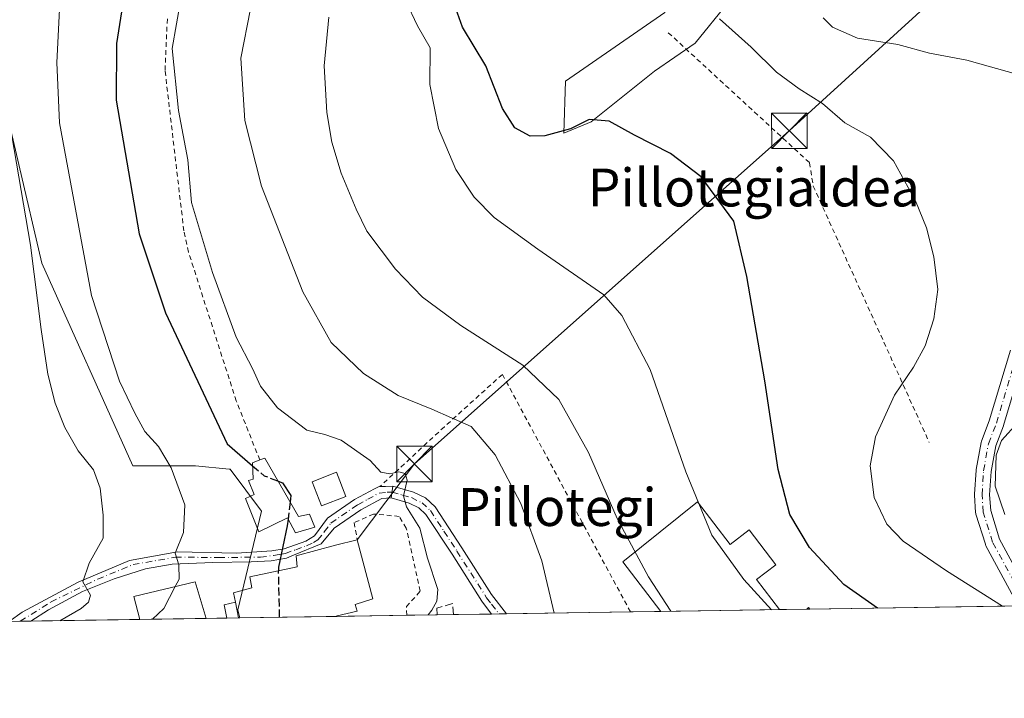
# Model space of a CAD drawing. Units: metres. Extents: x 603126 to 606545, y 4789365 to 4791733.
# Drawn here: x 604216 to 604424, y 4789365 to 4789509 of the extents above; entities that cross this region are included whole.
import ezdxf
from ezdxf.enums import TextEntityAlignment as Align

# ---------------------------------------------------------------- set-up
doc = ezdxf.new("R2010")
doc.units = ezdxf.units.M
doc.header["$MEASUREMENT"] = 0
for name, pattern in [('DGN Style 2', [1.6480167562047852, 0.988810053722871, -0.6592067024819142]), ('DGN Style 3', [2.307223458686699, 1.648016756204785, -0.6592067024819142]), ('DGN Style 4', [2.6384748266838614, 1.318413404963828, -0.6592067024819142, 0.001648016756204785, -0.6592067024819142])]:
    doc.linetypes.add(name, pattern=pattern)
for name, color, linetype, lineweight in [('Alambrada', 7, 'DGN Style 2', 0), ('Arbolado forestal CxS', 92, 'Continuous', 0), ('Camino Cxs', 7, 'Continuous', 0), ('Camino eje', 30, 'DGN Style 4', 13), ('Comarca CxS', 21, 'Continuous', 0), ('Comunidad Autónoma CxS', 142, 'Continuous', 0), ('Corriente artificial Cxs', 4, 'Continuous', 13), ('Curva de nivel maestra', 30, 'Continuous', 30), ('Curva de nivel maestra oculto', 30, 'DGN Style 3', 30), ('Curva de nivel normal', 30, 'Continuous', 0), ('Depósito de agua', 142, 'Continuous', 0), ('Depósito de agua Cxs', 142, 'Continuous', 0), ('Edificación Cxs', 1, 'Continuous', 13), ('Edificación ligera Cxs', 1, 'Continuous', 0), ('Municipio CxS', 4, 'Continuous', 0), ('Muro lineal', 1, 'DGN Style 3', 13), ('Pista pavimentada Cxs', 135, 'Continuous', 0), ('Pista pavimentada eje', 135, 'DGN Style 4', 0), ('Prado CxS', 92, 'Continuous', 0), ('Provincia CxS', 1, 'Continuous', 0), ('Tendido', 6, 'Continuous', 0), ('Texto cartográfico', 7, 'Continuous', 0), ('Torre de tendido puntual', 7, 'Continuous', 0)]:
    doc.layers.add(name, color=color, linetype=linetype, lineweight=lineweight)
doc.styles.add('Style-Arial', font='txt')

# ---------------------------------------------------------------- blocks, each defined once
blk = doc.blocks.new('*U24')
at = {"layer": 'Prado CxS', "color": 92, "linetype": 'Continuous', "lineweight": 0}
for points in [[(604435.3947000002, 4789546.2293, 123.6217000000033), (604418.1851000005, 4789548.380100001, 126.5926000000036), (604413.3447000004, 4789550.531300001, 127.4422999999952), (604406.8775000004, 4789553.3939, 128.4918000000034), (604399.5132999998, 4789554.4987, 129.8202000000019), (604390.6771, 4789559.6527, 132.9633999999933), (604385.8513000002, 4789560.7249, 134.1223999999929), (604380.7361000003, 4789561.861500001, 135.6907000000065), (604374.6224999996, 4789554.833100001, 135.914300000004), (604374.6228999998, 4789545.152899999, 132.6438999999955), (604352.0356999999, 4789524.716700001, 139.7345999999961), (604352.0358999996, 4789510.1963, 145.7682000000059), (604331.0620999997, 4789495.675899999, 146.4713000000047), (604330.6841000002, 4789484.7009, 149.4937999999966), (604336.4407000003, 4789487.0715, 149.6138000000064), (604349.8855, 4789497.827099999, 147.861699999994), (604358.4899000004, 4789503.743100001, 147.0663999999961), (604365.4813000001, 4789512.3475, 143.8840999999957), (604375.1618999997, 4789513.4235, 142.2404999999999), (604385.9178999999, 4789515.036900001, 139.286300000007), (604391.2956999998, 4789524.179500001, 136.840400000001), (604404.2023, 4789537.0865, 132.1570999999967), (604424.1015, 4789528.482100001, 130.4470000000001)], [(604484.1238000002, 4789385.6283, 124.409799999994), (604262.1266999999, 4789382.1997, 176.4291999999987), (604261.7355000004, 4789383.8937, 176.4928999999975), (604266.7577000001, 4789404.7827, 175.9176000000007), (604260.1312999995, 4789413.617900001, 176.2379999999976), (604259.9008999999, 4789413.640900001, 176.3025000000052), (604252.7682999996, 4789414.354699999, 178.4184999999998), (604239.5160999997, 4789414.3543, 182.3099999999977), (604220.2263000002, 4789457.219699999, 185.0648999999976), (604210.4567, 4789498.895500001, 187.0467999999964)]]:
    blk.add_polyline3d(points, dxfattribs=at)
blk = doc.blocks.new('*U29')
at = {"layer": 'Camino Cxs', "color": 7, "linetype": 'Continuous', "lineweight": 0}
blk.add_polyline3d([(604279.3300999999, 4789397.880100001, 177.2789000000048), (604273.4933000002, 4789395.431100001, 180.0978999999934), (604272.0500999996, 4789394.850099999, 179.8328000000038), (604268.79, 4789394.230000001, 178.8606), (604264.5461999997, 4789394.0261, 178.0605999999971), (604256.4017000003, 4789393.892300001, 181.8408999999956), (604247.7971999999, 4789393.583500001, 187.2706999999937), (604242.2138, 4789392.5834, 189.2799999999988), (604235.5939999997, 4789390.4439, 186.3043999999936), (604228.8952000003, 4789387.771700001, 188.4005999999936), (604221.6967000002, 4789383.926300001, 191.6708000000071), (604217.9600000001, 4789381.5176, 194.6008000000002), (604213.3378999997, 4789381.4462, 200.0758999999962), (604216.1297000004, 4789383.4373, 198.0448000000033), (604227.9743999997, 4789389.7545, 191.8974000000017), (604238.7926000003, 4789394.3344, 189.604600000006), (604248.9791000001, 4789396.150599999, 186.0886000000028), (604261.4556, 4789395.913699999, 178.4758000000002), (604268.9500000002, 4789396.390000001, 180.9413000000059), (604271.5401, 4789396.8201, 181.5752000000066), (604276.1300999997, 4789398.440099999, 178.7531000000017), (604277.9101, 4789399.540100001, 177.1000000000058), (604280.7001, 4789403.2601, 174.6965999999957), (604286.4301000005, 4789407.200099999, 172.7119999999995), (604290.6401000004, 4789409.4801, 171.120299999995), (604291.4801000003, 4789409.940099999, 170.8622000000032), (604294.4901000002, 4789410.0701, 170.4480999999942), (604294.1902000001, 4789407.550100001, 170.7614999999932), (604292.1700999998, 4789407.470100001, 171.057799999995), (604287.7401000002, 4789405.0601, 172.5485999999946), (604282.1201, 4789401.200099999, 174.6385000000009)], close=True, dxfattribs=at)
blk = doc.blocks.new('*U40')
at = {"layer": 'Pista pavimentada Cxs', "color": 135, "linetype": 'Continuous', "lineweight": 0}
for points in [[(604428.2318000002, 4789437.9356, 141.8703999999998), (604423.7171999998, 4789422.8992, 140.5929000000033), (604423.6826, 4789422.796900001, 140.5841999999975), (604422.0554999998, 4789418.5933, 140.4870999999985), (604421.0674000002, 4789413.120300001, 140.4257999999973), (604420.7620999999, 4789408.234999999, 140.5926999999938), (604420.9809999998, 4789404.876900001, 140.8619999999937), (604422.8620999996, 4789398.8575, 141.4713999999949), (604428.7103000004, 4789388.066000001, 143.3727999999974)], [(604425.8963000001, 4789386.542400001, 144.2170999999944), (604419.9746000003, 4789397.469599999, 142.1564999999973), (604419.8777999999, 4789397.684699999, 142.1303999999946), (604419.8541000001, 4789397.754600001, 142.1214999999938), (604417.8696999997, 4789404.104699999, 141.4229999999952), (604417.8212000001, 4789404.304, 141.4092999999993), (604417.8003000002, 4789404.477800001, 141.394100000005), (604417.5621999997, 4789408.129000001, 141.091499999995), (604417.5587999999, 4789408.233100001, 141.0889000000025), (604417.5619000001, 4789408.332900001, 141.0853999999963), (604417.8794, 4789413.412900001, 140.9869000000035), (604417.9012000002, 4789413.5942, 140.9985000000015), (604418.9336000001, 4789419.3124, 141.3377000000037), (604419.0103000002, 4789419.590500001, 141.3551000000007), (604420.6700999998, 4789423.8783, 141.3736000000063), (604425.1518000001, 4789438.805000001, 142.3144999999931)]]:
    blk.add_polyline3d(points, dxfattribs=at)
blk.add_polyline3d([(604318.5401, 4789383.070800001, 167.2403000000049), (604315.4179999996, 4789383.022800001, 167.6276999999973), (604313.3201000001, 4789385.7301, 168.0801999999967), (604307.0301000001, 4789395.640100001, 169.3956999999937), (604301.5201000003, 4789404.0701, 170.1546999999991), (604299.9801000003, 4789405.5001, 170.3236999999936), (604297.9801000003, 4789406.450099999, 170.5130999999965), (604294.1902000001, 4789407.550100001, 170.7614999999932), (604294.4901000002, 4789410.0701, 170.4480999999942), (604298.8701, 4789408.790100001, 170.1152000000002), (604301.4001000002, 4789407.590100001, 169.880799999999), (604303.4401000004, 4789405.690099999, 169.6508999999933), (604309.1300999997, 4789397.0001, 169.0881999999983), (604315.3701, 4789387.170100001, 167.9268000000011)], close=True, dxfattribs=at)
blk = doc.blocks.new('5TTEND')
at = {"layer": 'Corriente artificial Cxs', "color": 7, "linetype": 'Continuous', "lineweight": 0}
for p, q in [((-0.375, 0.3754), (0.375, -0.3746)), ((0.3720000000000001, 0.3784000000000001), (-0.3720000000000001, -0.3776))]:
    blk.add_line(p, q, dxfattribs=at)
at = {"layer": 'Corriente artificial Cxs', "color": 7, "linetype": 'Continuous', "lineweight": 0, "flags": 128}
blk.add_lwpolyline([(-0.375, -0.3746), (0.375, -0.3746), (0.375, 0.3754), (-0.375, 0.3754), (-0.3720000000000001, -0.3776)], dxfattribs=at)

msp = doc.modelspace()

# ---------------------------------------------------------------- linework, layer by layer
at = {"layer": 'Alambrada', "color": 7, "linetype": 'DGN Style 2', "lineweight": 0, "extrusion": (0.1103061344295643, -0.6653950746158012, 0.7382966554063747), "elevation": -3120043.640290726, "flags": 128}
msp.add_lwpolyline([(1379418.756539803, 3415534.391559519), (1379418.756539803, 3415534.237514038)], dxfattribs=at)
at = {"layer": 'Alambrada', "color": 7, "linetype": 'DGN Style 2', "lineweight": 0}
for points in [[(604266.3601000002, 4789415.590100001, 174.8273999999947), (604261.3901000004, 4789428.0701, 174.946299999996), (604251.2901, 4789459.550100001, 172.1333000000013), (604250.3000999996, 4789464.050100001, 171.8813999999984), (604246.3201000001, 4789497.970100001, 171.0825000000041), (604246.8201000001, 4789508.9901, 171.0962)], [(604352.7901, 4789505.9301, 154.8552999999956), (604382.6601, 4789478.440099999, 148.0320999999967), (604383.4501, 4789473.5001, 148.2143000000069), (604407.9901000002, 4789419.300100001, 146.7603999999992)], [(604344.7742, 4789383.476100001, 157.1355999999942), (604317.6801000005, 4789433.690099999, 161.4204999999929), (604305.4200999998, 4789422.610099999, 166.0010000000038), (604291.7701000003, 4789409.950099999, 170.7955999999976)], [(604297.4890999999, 4789382.7459, 171.3093999999983), (604297.3701, 4789384.5801, 171.542300000001), (604300.3201000001, 4789387.860099999, 171.4049999999988), (604297.3501000004, 4789401.190099999, 171.5154000000039), (604295.8701, 4789403.6601, 171.444399999993), (604290.4301000005, 4789404.1601, 172.2382999999973), (604286.3201000001, 4789402.340100001, 173.2256999999954), (604286.9801000003, 4789398.720100001, 174.8322999999946)]]:
    msp.add_polyline3d(points, dxfattribs=at)
at = {"layer": 'Arbolado forestal CxS', "color": 92, "linetype": 'Continuous', "lineweight": 0, "extrusion": (0.2571193084317545, 0.003956520091435085, 0.9663715678662853), "elevation": 174486.7434918056, "flags": 128}
msp.add_lwpolyline([(4779518.05650531, -654990.9567785204), (4779518.056505309, -654988.515399498)], dxfattribs=at)
at = {"layer": 'Arbolado forestal CxS', "color": 92, "linetype": 'Continuous', "lineweight": 0, "extrusion": (0.2677925357367025, 0.004153198128472188, 0.9634676480033009), "elevation": 181877.0943969524, "flags": 128}
msp.add_lwpolyline([(4779435.929900713, -653580.6109343041), (4779435.929900713, -653578.2616367729)], dxfattribs=at)
at = {"layer": 'Arbolado forestal CxS', "color": 92, "linetype": 'Continuous', "lineweight": 0, "extrusion": (0.2720321805664369, 0.004200841171655829, 0.9622789853622078), "elevation": 184666.7216177438, "flags": 128}
msp.add_lwpolyline([(4779481.071793597, -652491.2804038286), (4779481.071793596, -652467.3070546379)], dxfattribs=at)
at = {"layer": 'Arbolado forestal CxS', "color": 92, "linetype": 'Continuous', "lineweight": 0, "extrusion": (0.2383411968730145, 0.003681215551669165, 0.971174506731515), "elevation": 161822.1726583394, "flags": 128}
msp.add_lwpolyline([(4779479.235825945, -658556.5489084375), (4779479.235825946, -658542.1804669066)], dxfattribs=at)
at = {"layer": 'Arbolado forestal CxS', "color": 92, "linetype": 'Continuous', "lineweight": 0, "extrusion": (0.205960123509745, 0.00318260672999752, 0.978555209754796), "elevation": 139869.0311882082, "flags": 128}
msp.add_lwpolyline([(4779474.226471714, -663606.5881403502), (4779474.226471714, -663602.0509104161)], dxfattribs=at)
at = {"layer": 'Arbolado forestal CxS', "color": 92, "linetype": 'Continuous', "lineweight": 0, "extrusion": (0.1201820774592801, 0.001855577986334123, 0.992750132252778), "elevation": 81683.70024838301, "flags": 128}
msp.add_lwpolyline([(4779482.915275411, -673190.2118098552), (4779482.915275411, -673187.7649811935)], dxfattribs=at)
at = {"layer": 'Arbolado forestal CxS', "color": 92, "linetype": 'Continuous', "lineweight": 0, "extrusion": (0.1210784466699475, 0.001819426003729072, 0.9926412742985301), "elevation": 82052.17709205, "flags": 128}
msp.add_lwpolyline([(4779762.433005469, -671158.0498196587), (4779762.433005469, -671157.768215859)], dxfattribs=at)
at = {"layer": 'Arbolado forestal CxS', "color": 92, "linetype": 'Continuous', "lineweight": 0}
for points in [[(604424.1015, 4789528.482100001, 130.4470000000001), (604404.2023, 4789537.0865, 132.1570999999967), (604391.2956999998, 4789524.179500001, 136.840400000001), (604385.9178999999, 4789515.036900001, 139.286300000007), (604375.1618999997, 4789513.4235, 142.2404999999999), (604365.4813000001, 4789512.3475, 143.8840999999957), (604358.4899000004, 4789503.743100001, 147.0663999999961), (604349.8855, 4789497.827099999, 147.861699999994), (604336.4407000003, 4789487.0715, 149.6138000000064), (604330.6841000002, 4789484.7009, 149.4937999999966), (604331.0620999997, 4789495.675899999, 146.4713000000047), (604352.0358999996, 4789510.1963, 145.7682000000059), (604352.0356999999, 4789524.716700001, 139.7345999999961), (604374.6228999998, 4789545.152899999, 132.6438999999955), (604374.6224999996, 4789554.833100001, 135.914300000004), (604380.7361000003, 4789561.861500001, 135.6907000000065), (604385.8513000002, 4789560.7249, 134.1223999999929), (604390.6771, 4789559.6527, 132.9633999999933), (604399.5132999998, 4789554.4987, 129.8202000000019), (604406.8775000004, 4789553.3939, 128.4918000000034), (604413.3447000004, 4789550.531300001, 127.4422999999952), (604418.1851000005, 4789548.380100001, 126.5926000000036), (604435.3947000002, 4789546.2293, 123.6217000000033)], [(604435.3947000002, 4789546.2293, 123.6217000000033), (604418.1851000005, 4789548.380100001, 126.5926000000036), (604413.3447000004, 4789550.531300001, 127.4422999999952), (604406.8775000004, 4789553.3939, 128.4918000000034), (604399.5132999998, 4789554.4987, 129.8202000000019), (604390.6771, 4789559.6527, 132.9633999999933), (604385.8513000002, 4789560.7249, 134.1223999999929), (604380.7361000003, 4789561.861500001, 135.6907000000065), (604374.6224999996, 4789554.833100001, 135.914300000004), (604374.6228999998, 4789545.152899999, 132.6438999999955), (604352.0356999999, 4789524.716700001, 139.7345999999961), (604352.0358999996, 4789510.1963, 145.7682000000059), (604331.0620999997, 4789495.675899999, 146.4713000000047), (604330.6841000002, 4789484.7009, 149.4937999999966), (604336.4407000003, 4789487.0715, 149.6138000000064), (604349.8855, 4789497.827099999, 147.861699999994), (604358.4899000004, 4789503.743100001, 147.0663999999961), (604365.4813000001, 4789512.3475, 143.8840999999957), (604375.1618999997, 4789513.4235, 142.2404999999999), (604385.9178999999, 4789515.036900001, 139.286300000007), (604391.2956999998, 4789524.179500001, 136.840400000001), (604404.2023, 4789537.0865, 132.1570999999967), (604424.1015, 4789528.482100001, 130.4470000000001)], [(604210.4567, 4789498.895500001, 187.0467999999964), (604220.2263000002, 4789457.219699999, 185.0648999999976), (604239.5160999997, 4789414.3543, 182.3099999999977), (604252.7682999996, 4789414.354699999, 178.4184999999998), (604259.9008999999, 4789413.640900001, 176.3025000000052), (604260.1312999995, 4789413.617900001, 176.2379999999976), (604266.7577000001, 4789404.7827, 175.9176000000007), (604261.7355000004, 4789383.8937, 176.4928999999975), (604262.1266999999, 4789382.1997, 176.4291999999987), (604016.5252, 4789378.4066, 207.5862000000052)], [(604210.4567, 4789498.895500001, 187.0467999999964), (604220.2263000002, 4789457.219699999, 185.0648999999976), (604239.5160999997, 4789414.3543, 182.3099999999977), (604252.7682999996, 4789414.354699999, 178.4184999999998), (604259.9008999999, 4789413.640900001, 176.3025000000052), (604260.1312999995, 4789413.617900001, 176.2379999999976), (604266.7577000001, 4789404.7827, 175.9176000000007), (604261.7355000004, 4789383.8937, 176.4928999999975), (604262.1266000001, 4789382.1998, 176.4291999999987)]]:
    msp.add_polyline3d(points, dxfattribs=at)
at = {"layer": 'Camino Cxs', "color": 7, "linetype": 'Continuous', "lineweight": 0, "extrusion": (0.1262673431841524, 0.005455738135990281, 0.9919812462776739), "elevation": 102601.5082527532, "flags": 128}
msp.add_lwpolyline([(4758859.689338794, -803955.0104319467), (4758859.689338795, -803957.7520514354)], dxfattribs=at)
at = {"layer": 'Camino Cxs', "color": 7, "linetype": 'Continuous', "lineweight": 0, "extrusion": (0.01448841214054673, 0.1217026620211231, 0.9924608546288454), "elevation": 591808.3857357699, "flags": 128}
msp.add_lwpolyline([(-33887.33826618281, -4790849.106606376), (-33887.33826618292, -4790846.549533918)], dxfattribs=at)
at = {"layer": 'Camino Cxs', "color": 7, "linetype": 'Continuous', "lineweight": 0, "extrusion": (0.763990416403241, 0.01180150485268182, 0.6451196541163622), "elevation": 518264.1808174729, "flags": 128}
msp.add_lwpolyline([(4779477.853144032, -437319.5551649561), (4779477.853144032, -437312.3894377885)], dxfattribs=at)
at = {"layer": 'Camino Cxs', "color": 7, "linetype": 'Continuous', "lineweight": 0}
for points in [[(604213.3378, 4789381.4463, 200.0758999999962), (604216.1297000004, 4789383.4373, 198.0448000000033), (604227.9743999997, 4789389.7545, 191.8974000000017), (604238.7926000003, 4789394.3344, 189.604600000006), (604248.9791000001, 4789396.150599999, 186.0886000000028), (604261.4556, 4789395.913699999, 178.4758000000002), (604268.9500000002, 4789396.390000001, 180.9413000000059), (604271.5401, 4789396.8201, 181.5752000000066), (604276.1300999997, 4789398.440099999, 178.7531000000017), (604277.9101, 4789399.540100001, 177.1000000000058), (604280.7001, 4789403.2601, 174.6965999999957), (604286.4301000005, 4789407.200099999, 172.7119999999995), (604290.6401000004, 4789409.4801, 171.120299999995), (604291.4801000003, 4789409.940099999, 170.8622000000032), (604291.773, 4789409.9527, 170.7945999999938)], [(604294.1901000004, 4789407.550100001, 170.7614999999932), (604292.1700999998, 4789407.470100001, 171.057799999995), (604287.7401000002, 4789405.0601, 172.5485999999946), (604282.1201, 4789401.200099999, 174.6385000000009), (604279.3300999999, 4789397.880100001, 177.2789000000048)], [(604279.3300999999, 4789397.880100001, 177.2789000000048), (604273.4933000002, 4789395.431100001, 180.0978999999934), (604272.0500999996, 4789394.850099999, 179.8328000000038), (604268.79, 4789394.230000001, 178.8606), (604264.5461999997, 4789394.0261, 178.0605999999971), (604256.4017000003, 4789393.892300001, 181.8408999999956), (604247.7971999999, 4789393.583500001, 187.2706999999937), (604242.2138, 4789392.5834, 189.2799999999988), (604235.5939999997, 4789390.4439, 186.3043999999936), (604228.8952000003, 4789387.771700001, 188.4005999999936), (604221.6967000002, 4789383.926300001, 191.6708000000071), (604217.9600000001, 4789381.517700001, 194.6006999999954)]]:
    msp.add_polyline3d(points, dxfattribs=at)
at = {"layer": 'Camino eje', "color": 30, "linetype": 'DGN Style 4', "lineweight": 13}
msp.add_polyline3d([(604215.6968, 4789381.482600001, 197.2709999999934), (604222.2100000001, 4789385.569300001, 193.017200000002), (604232.0806, 4789390.3862, 187.6015999999945), (604239.5822999999, 4789393.4658, 188.9545999999973), (604248.5053000003, 4789395.045100001, 186.5589999999938), (604257.6651999997, 4789394.966200001, 181.2084000000032), (604266.5093, 4789395.045100001, 179.1545999999944), (604269.2973999997, 4789395.3914, 180.026199999993), (604270.5000999998, 4789395.620100001, 180.3690000000061), (604271.7950999998, 4789395.835100001, 180.7002000000066), (604273.9650999998, 4789396.610099999, 180.494200000001), (604276.2600999996, 4789397.420100001, 178.7837), (604277.7301000003, 4789398.1601, 177.4477000000043), (604278.6201, 4789398.710100001, 177.1269999999931), (604280.0151000004, 4789400.370100001, 176.0544999999984), (604281.4101, 4789402.2301, 174.3708999999944), (604287.0850999998, 4789406.130100001, 172.5662000000011), (604289.1901000004, 4789407.270099999, 171.8179999999993), (604291.6151000002, 4789408.590100001, 171.0268000000069), (604293.3300999999, 4789408.770099999, 170.7099000000017), (604294.3400999998, 4789408.8101, 170.6021000000037)], dxfattribs=at)
at = {"layer": 'Comarca CxS', "color": 21, "linetype": 'Continuous', "lineweight": 0, "flags": 128}
msp.add_lwpolyline([(606543.9000008232, 4789417.439982072), (603161.410000796, 4789365.199982071), (603126.1300007958, 4791678.72998205), (606368.7879999989, 4791728.8367), (606457.1518422603, 4791730.20198636), (606487.0748537143, 4791730.66440153), (606507.5000008233, 4791730.97998205), (606507.9219999996, 4791704.159100001), (606508.5808313804, 4791662.283698381), (606509.4947999998, 4791604.1961), (606518.7726999995, 4791014.502300001), (606520.7638999994, 4790887.943700001)], close=True, dxfattribs=at)
at = {"layer": 'Comunidad Autónoma CxS', "color": 142, "linetype": 'Continuous', "lineweight": 0, "flags": 128}
msp.add_lwpolyline([(606543.9000008232, 4789417.439982072), (603161.410000796, 4789365.199982071), (603126.1300007958, 4791678.72998205), (606368.7879999989, 4791728.8367), (606457.1518422603, 4791730.20198636), (606487.0748537143, 4791730.66440153), (606507.5000008233, 4791730.97998205), (606507.9219999996, 4791704.159100001), (606508.5808313804, 4791662.283698381), (606509.4947999998, 4791604.1961), (606518.7726999995, 4791014.502300001), (606520.7638999994, 4790887.943700001)], close=True, dxfattribs=at)
at = {"layer": 'Curva de nivel maestra', "color": 30, "linetype": 'Continuous', "lineweight": 30, "flags": 128}
for points, elevation in [([(604210.29, 4789559.9901), (604219.1699999999, 4789556.600099999), (604225.3799999999, 4789553.040100001), (604230.1200000001, 4789548.140100001), (604235.04, 4789539.700099999), (604237.7999999998, 4789531.8301), (604238.7800000003, 4789525.7601), (604238.2100000001, 4789521.0701), (604237.7199999997, 4789514.4001), (604236.0599999996, 4789503.630100001), (604235.9600000001, 4789491.6601), (604240.8300000001, 4789463.4101), (604246.4199999999, 4789446.720100001), (604259.4600000001, 4789419.0101), (604264.8496000003, 4789414.370800001)], 175), ([(604397.0088999998, 4789384.283100001), (604389.9000000004, 4789389.280099999), (604382.6399999997, 4789397.100099999), (604378.5199999996, 4789404.090100001), (604376.0199999996, 4789413.590100001), (604373.2199999997, 4789432.300100001), (604369.4100000003, 4789454.4101), (604366.6799999997, 4789466.100099999), (604359.7699999996, 4789475.470100001), (604353.25, 4789480.390100001), (604345.5999999996, 4789484.290100001), (604340.2599999999, 4789487.2401), (604336.0599999996, 4789487.5701), (604332.1200000001, 4789485.590100001), (604326.6799999997, 4789484.100099999), (604323.5599999996, 4789484.0801), (604320.3099999996, 4789485.780099999), (604317.7000000002, 4789489.9001), (604314.2199999997, 4789498.940099999), (604309.25, 4789507.0701), (604306.7599999999, 4789514.090100001)], 150), ([(604270.2490999997, 4789411.1215), (604271.1799999997, 4789410.7601), (604272.9500000002, 4789408.0701), (604272.7867999999, 4789406.6983)], 175), ([(604272.3585999999, 4789403.0976), (604272.1900000004, 4789401.6801), (604270.3200000003, 4789392.920100001), (604270.3373999996, 4789392.165300001)], 175)]:
    msp.add_lwpolyline(points, dxfattribs=dict(at, elevation=elevation))
at = {"layer": 'Curva de nivel maestra oculto', "color": 30, "linetype": 'DGN Style 3', "lineweight": 30, "elevation": 175, "flags": 128}
for points in [[(604264.8496000003, 4789414.370800001), (604267.29, 4789412.270099999), (604270.2490999997, 4789411.1215)], [(604272.7867999999, 4789406.6983), (604272.3585999999, 4789403.0976)], [(604270.5635000002, 4789382.330200001), (604270.3373999996, 4789392.165300001)]]:
    msp.add_lwpolyline(points, dxfattribs=at)
at = {"layer": 'Curva de nivel normal', "color": 30, "linetype": 'Continuous', "lineweight": 0, "flags": 128}
for points, elevation in [([(604211.6600000003, 4789546.960000001), (604217.4600000001, 4789541.52), (604220.9199999999, 4789534.34), (604222.9100000003, 4789524.24), (604223.3899999997, 4789518.57), (604224.0499999998, 4789512.24), (604223.4600000001, 4789499.640000001), (604224, 4789486.850000001), (604230.7800000003, 4789450.359999999), (604236.6799999997, 4789432.220000001), (604239.9199999999, 4789425.460000001), (604242.0800000001, 4789421.619999999), (604244.9100000003, 4789418.460000001), (604247.6399999997, 4789413.960000001), (604250.5199999996, 4789406.130000001), (604250.2300000006, 4789400.24), (604248.4600000001, 4789395.880000001), (604249.2599999999, 4789393.42), (604249.2800000003, 4789390.42), (604248.4489000002, 4789388.8092)], 180), ([(604301.9623999996, 4789382.815099999), (604302.7599999999, 4789383.850000001), (604303.8399999999, 4789385.74), (604304, 4789388.180000001), (604301.8600000005, 4789394.810000001), (604300.25, 4789401.17), (604297.3899999997, 4789405.689999999), (604296.75, 4789407.980000001), (604297.5300000003, 4789411.300000001), (604297.1299999999, 4789412.75), (604295.7599999999, 4789413.109999999), (604293.8600000005, 4789412.65), (604291.9500000002, 4789413.029999999), (604289.7300000006, 4789415.470000001), (604283.5700000003, 4789419.76), (604280.1399999997, 4789420.960000001), (604276.3399999999, 4789421.869999999), (604270.1299999999, 4789426.630000001), (604266.5199999996, 4789431.210000001), (604264.7999999998, 4789434.960000001), (604261.3600000005, 4789441.57), (604256.3600000005, 4789455.24), (604251.9000000004, 4789470.050000001), (604251.1399999997, 4789479.08), (604249.2000000002, 4789489.51), (604247.8300000001, 4789502.609999999), (604249.6299999999, 4789513.119999999)], 170), ([(604374.6305999998, 4789383.9374), (604368.7699999996, 4789390.310000001), (604361.9699999997, 4789399.710000001), (604356.4900000002, 4789413.060000001), (604348.9600000001, 4789434.730000001), (604342.9699999997, 4789446.119999999), (604339.1799999997, 4789450.470000001), (604325.1600000003, 4789460.180000001), (604315.9500000002, 4789466.82), (604311.7199999997, 4789471.119999999), (604307.8600000005, 4789477.02), (604304.1600000003, 4789485.65), (604302.3099999996, 4789494.970000001), (604302.4199999999, 4789502.699999999), (604299.75, 4789507.4), (604297.2400000002, 4789512.600000001)], 155), ([(604328.6196999997, 4789383.2268), (604326.0499999998, 4789394.289999999), (604321.5599999996, 4789406.390000001), (604316.1600000003, 4789416.66), (604311.0800000001, 4789422.66), (604302.79, 4789426.32), (604295.6699999999, 4789429.24), (604288.2999999998, 4789433.850000001), (604281.4400000004, 4789440.430000001), (604275.4600000001, 4789451.140000001), (604266.7599999999, 4789473.5), (604263.1699999999, 4789487.369999999), (604262.3899999997, 4789500.539999999), (604264.3799999999, 4789511)], 165), ([(604353.3317, 4789383.6085), (604348.5700000003, 4789390.859999999), (604341.9600000001, 4789403.180000001), (604335.9000000004, 4789417.199999999), (604329.5999999996, 4789428.350000001), (604322.0199999996, 4789435.600000001), (604308.9000000004, 4789444.029999999), (604300.79, 4789450.01), (604295.0599999996, 4789455.939999999), (604289.04, 4789463.980000001), (604286.79, 4789468.619999999), (604283.5999999996, 4789476.220000001), (604281.5899999999, 4789482.800000001), (604280.5199999996, 4789489.08), (604279.9800000006, 4789498.949999999), (604281, 4789509.180000001)], 160), ([(604423.4611000001, 4789384.691500001), (604411.6200000001, 4789392.15), (604402.5, 4789398.42), (604399.0199999996, 4789402.029999999), (604396.3600000005, 4789407.65), (604395.4600000001, 4789414.33), (604396.5800000001, 4789420.449999999), (604400.5999999996, 4789429.279999999), (604404.6500000004, 4789435.210000001), (604407.0899999999, 4789439.74), (604408.9699999997, 4789445.41), (604409.79, 4789451.619999999), (604408.9900000002, 4789458.51), (604407.3899999997, 4789464.65), (604405.0599999996, 4789470.4), (604400.4199999999, 4789478.810000001), (604395.5800000001, 4789483.869999999), (604390.1299999999, 4789486.880000001), (604385.3799999999, 4789490.99), (604380.4600000001, 4789494.060000001), (604375.6799999997, 4789497.560000001), (604370.3300000001, 4789502.880000001), (604363.6299999999, 4789508.850000001)], 145), ([(604426.7000000002, 4789497.09), (604415.9699999997, 4789500.100000001), (604408.0499999998, 4789501.57), (604401.3099999996, 4789503.430000001), (604392.8200000003, 4789504.77), (604387.5499999998, 4789507.109999999), (604385.5199999996, 4789509.07)], 140), ([(604224.0520000001, 4789381.6118), (604228.5599999996, 4789384.220000001), (604230.1600000003, 4789385.52), (604230.5899999999, 4789387.029999999), (604228.9400000004, 4789389.810000001), (604230.2999999998, 4789393.74), (604233.2699999996, 4789399.07), (604233.2199999997, 4789403.890000001), (604232.5700000003, 4789409.619999999), (604231.1600000003, 4789413.529999999), (604227.9400000004, 4789417.529999999), (604225.1299999999, 4789422.480000001), (604223.0800000001, 4789427.600000001), (604221.5300000003, 4789433.74), (604220.0999999996, 4789443.16), (604217.8499999996, 4789461), (604213.9299999997, 4789484.100000001)], 185), ([(604423.9600000001, 4789404.08), (604421.9500000002, 4789410.02), (604422.1600000003, 4789416.59), (604423.2800000003, 4789419.730000001), (604426.7000000002, 4789423.480000001)], 140), ([(604243.6399999997, 4789381.9143), (604246.0499999998, 4789384.16), (604248.4489000002, 4789388.8092)], 180), ([(604239.7148000002, 4789381.853700001), (604239.9500000002, 4789381.890000001), (604240.0303999997, 4789381.8586)], 180)]:
    msp.add_lwpolyline(points, dxfattribs=dict(at, elevation=elevation))
at = {"layer": 'Depósito de agua', "color": 142, "linetype": 'Continuous', "lineweight": 0, "extrusion": (-0.03515781888584646, 0.06514347611401206, 0.9972563638758958), "elevation": 290906.195807838, "flags": 128}
msp.add_lwpolyline([(-2806524.613781434, -3916915.706104533), (-2806522.525260516, -3916928.794873228), (-2806542.406630593, -3916932.478748988)], dxfattribs=at)
at = {"layer": 'Depósito de agua', "color": 142, "linetype": 'Continuous', "lineweight": 0, "extrusion": (-0.004160809204461157, -6.42620329945909e-05, 0.9999913417310948), "elevation": -2665.163444510647, "flags": 128}
msp.add_lwpolyline([(604371.7614240409, 4789383.802420319), (604346.6521065858, 4789383.414620318)], dxfattribs=at)
at = {"layer": 'Depósito de agua', "color": 142, "linetype": 'Continuous', "lineweight": 0}
msp.add_polyline3d([(604358.9431999996, 4789406.746300001, 155.9619999999995), (604365.8652999997, 4789397.707599999, 159.0218000000023), (604369.9033000004, 4789400.800000001, 156.4716000000044), (604375.5411, 4789393.438300001, 157.7782000000007), (604371.4700999996, 4789390.320699999, 159.7546000000002), (604376.3384999996, 4789383.9638, 157.3080999999947)], dxfattribs=at)
at = {"layer": 'Depósito de agua Cxs', "color": 142, "linetype": 'Continuous', "lineweight": 0, "elevation": 159.7546000000002, "flags": 128}
msp.add_lwpolyline([(604358.9431999996, 4789406.746300001), (604365.8652999997, 4789397.707599999), (604369.9033000004, 4789400.800000001), (604375.5411, 4789393.438300001), (604371.4700999996, 4789390.320699999), (604376.3383999999, 4789383.9636), (604351.2293999996, 4789383.575800001), (604343.1920999996, 4789394.070800001)], close=True, dxfattribs=at)
at = {"layer": 'Edificación Cxs', "color": 1, "linetype": 'Continuous', "lineweight": 13, "flags": 128}
for points, elevation in [([(604267.4501, 4789416.0001), (604274.5301000001, 4789403.6601), (604276.8501000004, 4789404.1601), (604277.9901000002, 4789401.350099999), (604273.8901000004, 4789400.210100001), (604272.2301000003, 4789403.340100001), (604266.1401000004, 4789400.370100001), (604263.3501000004, 4789407.4301), (604265.1501000002, 4789408.2601), (604263.9901000002, 4789411.2301), (604264.9801000003, 4789411.550100001), (604264.8201000001, 4789415.0101), (604266.3601000002, 4789415.590100001)], 182.309699999998), ([(604282.2112999996, 4789382.5101), (604261.8470999999, 4789382.195499999), (604261.2100999998, 4789385.4901), (604260.8101000005, 4789387.5101), (604264.7100999998, 4789388.550100001), (604264.2301000003, 4789390.850099999), (604274.2600999996, 4789393.0101), (604274.0500999996, 4789395.340100001), (604282.3701, 4789397.5601), (604286.9801000003, 4789398.720100001), (604290.2801000001, 4789386.220100001), (604286.5301000001, 4789385.0101), (604286.9901000002, 4789383.590100001), (604282.7100999998, 4789382.630100001)], 181.0319000000019), ([(604254.9789000005, 4789382.0897), (604241.0263, 4789381.8739), (604239.7301000003, 4789386.710100001), (604252.7301000003, 4789389.840100001), (604255.0500999996, 4789382.100099999)], 183.889599999995)]:
    msp.add_lwpolyline(points, close=True, dxfattribs=dict(at, elevation=elevation))
at = {"layer": 'Edificación Cxs', "color": 1, "linetype": 'Continuous', "lineweight": 13, "extrusion": (0.3876457280865001, 0.1458116959112627, 0.9102031305328327), "elevation": 932753.211182249, "flags": 128}
msp.add_lwpolyline([(4270036.557741554, -2049487.448555348), (4270036.557741554, -2049488.728006016)], dxfattribs=at)
at = {"layer": 'Edificación Cxs', "color": 1, "linetype": 'Continuous', "lineweight": 13, "extrusion": (-0.0544538266086589, 0.2816382686963477, 0.9579742514146181), "elevation": 1316142.363716406, "flags": 128}
msp.add_lwpolyline([(-1502447.738202903, -4394742.892095242), (-1502447.738202903, -4394739.389270496)], dxfattribs=at)
at = {"layer": 'Edificación Cxs', "color": 1, "linetype": 'Continuous', "lineweight": 13, "extrusion": (-0.1301325247539714, -0.002010849048584538, 0.9914945700745218), "elevation": -88081.62477835108, "flags": 128}
msp.add_lwpolyline([(-4779474.376601283, 672436.7801901142), (-4779474.376601283, 672422.7062192806)], dxfattribs=at)
at = {"layer": 'Edificación Cxs', "color": 1, "linetype": 'Continuous', "lineweight": 13, "extrusion": (0.1081300363948897, 0.001669935304562284, 0.994135356249499), "elevation": 73516.78414667281, "flags": 128}
msp.add_lwpolyline([(4779480.172186726, -674170.9101448252), (4779480.172186726, -674150.4233687946)], dxfattribs=at)
at = {"layer": 'Edificación Cxs', "color": 1, "linetype": 'Continuous', "lineweight": 13, "extrusion": (0.3310430333662927, 0.07970783589545806, 0.9402431445942622), "elevation": 581962.862279941, "flags": 128}
msp.add_lwpolyline([(4514856.353666285, -1606466.59966039), (4514856.353666285, -1606466.053998323)], dxfattribs=at)
at = {"layer": 'Edificación Cxs', "color": 1, "linetype": 'Continuous', "lineweight": 13}
for points in [[(604267.4501, 4789416.0001, 174.2975000000006), (604274.5301000001, 4789403.6601, 179.3261000000057), (604276.8501000004, 4789404.1601, 176.9174000000057), (604277.9901000002, 4789401.350099999, 176.6438999999955), (604273.8901000004, 4789400.210100001, 180.7834000000003), (604272.2301000003, 4789403.340100001, 181.4870999999985), (604266.1401000004, 4789400.370100001, 181.0241999999998), (604263.3501000004, 4789407.4301, 182.309699999998), (604265.1501000002, 4789408.2601, 180.2033999999985), (604263.9901000002, 4789411.2301, 178.0540999999939), (604264.9801000003, 4789411.550100001, 177.3007000000071), (604264.8201000001, 4789415.0101, 175.5770000000048), (604266.3601000002, 4789415.590100001, 174.8273999999947)], [(604284.5500999996, 4789407.890100001, 173.4906999999948), (604279.4101, 4789405.9001, 175.2755000000034), (604277.4301000005, 4789410.9901, 174.3730999999971), (604282.5701000001, 4789412.9901, 173.2290999999968), (604284.5500999996, 4789407.890100001, 173.4906999999948)], [(604261.2100999998, 4789385.4901, 180.0271000000066), (604260.8101000005, 4789387.5101, 179.130799999999), (604264.7100999998, 4789388.550100001, 179.7581000000064), (604264.2301000003, 4789390.850099999, 178.3758999999991), (604274.2600999996, 4789393.0101, 178.9563000000053), (604274.0500999996, 4789395.340100001, 179.8845000000001), (604282.3701, 4789397.5601, 177.071100000001), (604286.9801000003, 4789398.720100001, 174.8322999999946)], [(604286.9801000003, 4789398.720100001, 174.8322999999946), (604290.2801000001, 4789386.220100001, 175.2299000000057), (604286.5301000001, 4789385.0101, 177.7027999999991), (604286.9901000002, 4789383.590100001, 176.3478000000032), (604282.7100999998, 4789382.630100001, 178.6306000000041)], [(604241.0263, 4789381.8739, 182.0580000000045), (604239.7301000003, 4789386.710100001, 183.6386000000057), (604252.7301000003, 4789389.840100001, 182.3914999999979), (604255.0500999996, 4789382.100099999, 183.8462), (604254.9789000005, 4789382.089500001, 183.8896999999997)]]:
    msp.add_polyline3d(points, dxfattribs=at)
msp.add_3dface([(604284.5500999996, 4789407.890100001, 175.2755000000034), (604279.4101, 4789405.9001, 175.2755000000034), (604277.4301000005, 4789410.9901, 175.2755000000034), (604282.5701000001, 4789412.9901, 175.2755000000034)], dxfattribs=at)
at = {"layer": 'Edificación ligera Cxs', "color": 1, "linetype": 'Continuous', "lineweight": 0, "extrusion": (-0.02349108413240913, 0.4939297942606293, 0.8691844035116693), "elevation": 2351581.915583055, "flags": 128}
msp.add_lwpolyline([(-831100.9231434892, -4133115.614509623), (-831100.4401828198, -4133118.902960908), (-831102.8712147635, -4133119.345843161)], dxfattribs=at)
at = {"layer": 'Edificación ligera Cxs', "color": 1, "linetype": 'Continuous', "lineweight": 0, "extrusion": (-0.0544538266086589, 0.2816382686963477, 0.9579742514146181), "elevation": 1316142.363716406, "flags": 128}
msp.add_lwpolyline([(-1502447.738202903, -4394742.892095242), (-1502447.738202903, -4394739.389270496)], dxfattribs=at)
at = {"layer": 'Edificación ligera Cxs', "color": 1, "linetype": 'Continuous', "lineweight": 0, "extrusion": (0.3268844512170668, 0.005047005381969812, 0.9450508363517762), "elevation": 221866.9243461949, "flags": 128}
msp.add_lwpolyline([(4779482.915275411, -640806.0218796933), (4779482.915275411, -640803.4515529086)], dxfattribs=at)
at = {"layer": 'Edificación ligera Cxs', "color": 1, "linetype": 'Continuous', "lineweight": 0}
msp.add_3dface([(604261.8470999999, 4789382.195499999, 181.872199999998), (604259.4183, 4789382.1579, 181.872199999998), (604258.8000999996, 4789384.9901, 181.872199999998), (604261.2100999998, 4789385.4901, 181.872199999998)], dxfattribs=at)
at = {"layer": 'Municipio CxS', "color": 4, "linetype": 'Continuous', "lineweight": 0, "flags": 128}
msp.add_lwpolyline([(606543.9000008232, 4789417.439982072), (603161.410000796, 4789365.199982071), (603126.1300007958, 4791678.72998205), (606368.7879999989, 4791728.8367), (606457.1518422603, 4791730.20198636), (606464.0260000002, 4791717.566000001), (606475.9709999989, 4791696.351), (606488.8859999998, 4791681.732000001), (606500.5289999993, 4791666.999), (606508.5808313804, 4791662.283698381), (606509.4947999998, 4791604.1961), (606518.7726999995, 4791014.502300001), (606520.7638999994, 4790887.943700001)], close=True, dxfattribs=at)
at = {"layer": 'Muro lineal', "color": 1, "linetype": 'DGN Style 3', "lineweight": 13}
msp.add_polyline3d([(604307.3693000004, 4789382.898499999, 169.5696999999927), (604307.1401000004, 4789385.2401, 169.770199999999), (604303.8501000004, 4789384.2501, 170.3942999999999), (604303.9193000002, 4789382.8453, 170.2241999999969)], dxfattribs=at)
msp.add_polyline3d([(604307.3693000004, 4789382.898499999, 169.5696999999927), (604307.1401000004, 4789385.2401, 169.770199999999), (604303.8501000004, 4789384.2501, 170.3942999999999), (604303.9193000002, 4789382.8453, 170.2241999999969)], dxfattribs=at)
at = {"layer": 'Pista pavimentada Cxs', "color": 135, "linetype": 'Continuous', "lineweight": 0, "extrusion": (0.01448841214054673, 0.1217026620211231, 0.9924608546288454), "elevation": 591808.3857357699, "flags": 128}
msp.add_lwpolyline([(-33887.33826618281, -4790849.106606376), (-33887.33826618292, -4790846.549533918)], dxfattribs=at)
at = {"layer": 'Pista pavimentada Cxs', "color": 135, "linetype": 'Continuous', "lineweight": 0, "extrusion": (0.3280529054961892, 0.2805104927650395, 0.9020505277667229), "elevation": 1541880.933523635, "flags": 128}
msp.add_lwpolyline([(3247305.270704779, -3221969.740274549), (3247305.27360158, -3221970.26549236), (3247304.874292037, -3221970.270589312)], dxfattribs=at)
at = {"layer": 'Pista pavimentada Cxs', "color": 135, "linetype": 'Continuous', "lineweight": 0, "extrusion": (0.3456767361325583, 0.005342074905203541, 0.9383384551069242), "elevation": 234650.8267069718, "flags": 128}
msp.add_lwpolyline([(4779473.260530296, -636437.3698389753), (4779473.260530296, -636436.7077386733)], dxfattribs=at)
at = {"layer": 'Pista pavimentada Cxs', "color": 135, "linetype": 'Continuous', "lineweight": 0, "extrusion": (0.123109689225712, 0.00190060761030574, 0.9923912495127416), "elevation": 83666.17338874498, "flags": 128}
msp.add_lwpolyline([(4779483.862129684, -672997.109749892), (4779483.862129685, -672993.963337584)], dxfattribs=at)
at = {"layer": 'Pista pavimentada Cxs', "color": 135, "linetype": 'Continuous', "lineweight": 0}
for points in [[(604425.8963000001, 4789386.542400001, 144.2170999999944), (604419.9746000003, 4789397.469599999, 142.1564999999973), (604419.8777999999, 4789397.684699999, 142.1303999999946), (604419.8541000001, 4789397.754600001, 142.1214999999938), (604417.8696999997, 4789404.104699999, 141.4229999999952), (604417.8212000001, 4789404.304, 141.4092999999993), (604417.8003000002, 4789404.477800001, 141.394100000005), (604417.5621999997, 4789408.129000001, 141.091499999995), (604417.5587999999, 4789408.233100001, 141.0889000000025), (604417.5619000001, 4789408.332900001, 141.0853999999963), (604417.8794, 4789413.412900001, 140.9869000000035), (604417.9012000002, 4789413.5942, 140.9985000000015), (604418.9336000001, 4789419.3124, 141.3377000000037), (604419.0103000002, 4789419.590500001, 141.3551000000007), (604420.6700999998, 4789423.8783, 141.3736000000063), (604425.1518000001, 4789438.805000001, 142.3144999999931)], [(604428.2318000002, 4789437.9356, 141.8703999999998), (604423.7171999998, 4789422.8992, 140.5929000000033), (604423.6826, 4789422.796900001, 140.5841999999975), (604422.0554999998, 4789418.5933, 140.4870999999985), (604421.0674000002, 4789413.120300001, 140.4257999999973), (604420.7620999999, 4789408.234999999, 140.5926999999938), (604420.9809999998, 4789404.876900001, 140.8619999999937), (604422.8620999996, 4789398.8575, 141.4713999999949), (604428.7103000004, 4789388.066000001, 143.3727999999974)], [(604294.4901000002, 4789410.0701, 170.4480999999942), (604298.8701, 4789408.790100001, 170.1152000000002), (604301.4001000002, 4789407.590100001, 169.880799999999), (604303.4401000004, 4789405.690099999, 169.6508999999933), (604309.1300999997, 4789397.0001, 169.0881999999983), (604315.3701, 4789387.170100001, 167.9268000000011), (604318.5401, 4789383.071000001, 167.2403000000049)], [(604315.4179999996, 4789383.022800001, 167.6276999999973), (604313.3201000001, 4789385.7301, 168.0801999999967), (604307.0301000001, 4789395.640100001, 169.3956999999937), (604301.5201000003, 4789404.0701, 170.1546999999991), (604299.9801000003, 4789405.5001, 170.3236999999936), (604297.9801000003, 4789406.450099999, 170.5130999999965), (604294.1901000004, 4789407.550100001, 170.7614999999932)]]:
    msp.add_polyline3d(points, dxfattribs=at)
msp.add_3dface([(604382.7143000001, 4789384.062100001, 154.0320999999967), (604382.0931000002, 4789384.0525, 154.2609999999986), (604382.4512999998, 4789384.362700001, 154.0342999999993)], dxfattribs=at)
at = {"layer": 'Pista pavimentada eje', "color": 135, "linetype": 'DGN Style 4', "lineweight": 0}
for points in [[(604427.3032999998, 4789387.304199999, 143.7402000000002), (604421.3812999995, 4789398.231899999, 141.8129000000044), (604419.3969000002, 4789404.581900001, 141.1371999999974), (604419.1588000003, 4789408.233100001, 140.8411000000051), (604419.4763000002, 4789413.313100001, 140.7057999999961), (604420.5081000002, 4789419.028100001, 140.9092999999993), (604422.1847999999, 4789423.359300001, 140.8916000000027), (604426.6994000003, 4789438.3957, 142.0889000000025)], [(604294.3400999998, 4789408.8101, 170.6021000000037), (604296.5301000001, 4789408.170100001, 170.431700000001), (604298.4250999996, 4789407.620100001, 170.2473000000027), (604300.6901000004, 4789406.545100001, 170.0779999999941), (604302.4801000003, 4789404.880100001, 169.8902999999991), (604305.3251, 4789400.5351, 169.6040000000066), (604308.0800999999, 4789396.3201, 169.2171999999991), (604314.3450999996, 4789386.450099999, 167.9967000000033), (604315.3951000003, 4789385.095100001, 167.7774999999965), (604316.9787, 4789383.046900001, 167.396900000007)]]:
    msp.add_polyline3d(points, dxfattribs=at)
at = {"layer": 'Prado CxS', "color": 92, "linetype": 'Continuous', "lineweight": 0, "extrusion": (0.3641772824489977, 0.005624938411683578, 0.9313126580348449), "elevation": 247174.9717936851, "flags": 128}
msp.add_lwpolyline([(4779478.92732318, -631595.1467239528), (4779478.927323181, -631566.9745211308)], dxfattribs=at)
at = {"layer": 'Prado CxS', "color": 92, "linetype": 'Continuous', "lineweight": 0, "extrusion": (-0.00559088026325884, -8.643592866423015e-05, 0.9999843671711636), "elevation": -3635.655734769014, "flags": 128}
msp.add_lwpolyline([(604342.6626954747, 4789383.279639867), (604336.2072945348, 4789383.179839867)], dxfattribs=at)
at = {"layer": 'Prado CxS', "color": 92, "linetype": 'Continuous', "lineweight": 0, "extrusion": (-0.005586195934454189, -8.627656059529268e-05, 0.9999843933638851), "elevation": -3632.06147596821, "flags": 128}
msp.add_lwpolyline([(604367.7872724608, 4789383.668263463), (604342.6777804925, 4789383.280463461)], dxfattribs=at)
at = {"layer": 'Prado CxS', "color": 92, "linetype": 'Continuous', "lineweight": 0, "extrusion": (0.4322291701026362, 0.006669785962759811, 0.901739129941469), "elevation": 293315.1082265978, "flags": 128}
msp.add_lwpolyline([(4779488.740162272, -611498.9546969397), (4779488.740162271, -611492.5722689058)], dxfattribs=at)
at = {"layer": 'Prado CxS', "color": 92, "linetype": 'Continuous', "lineweight": 0, "extrusion": (0.3328164976258329, 0.005143333276911364, 0.9429775845855917), "elevation": 225927.4747450723, "flags": 128}
msp.add_lwpolyline([(4779473.260530294, -639586.0477306715), (4779473.260530294, -639585.388887678)], dxfattribs=at)
at = {"layer": 'Prado CxS', "color": 92, "linetype": 'Continuous', "lineweight": 0, "extrusion": (0.2217521072622731, 0.003424597540562362, 0.9750970593004712), "elevation": 150575.3487766618, "flags": 128}
msp.add_lwpolyline([(4779480.449842636, -661386.2577666725), (4779480.449842637, -661340.9697979746)], dxfattribs=at)
at = {"layer": 'Prado CxS', "color": 92, "linetype": 'Continuous', "lineweight": 0, "extrusion": (0.1321780268498495, 0.00204209381929937, 0.9912238894775054), "elevation": 89825.42422019316, "flags": 128}
msp.add_lwpolyline([(4779476.238275213, -672220.2980444533), (4779476.238275213, -672200.0331002054)], dxfattribs=at)
at = {"layer": 'Prado CxS', "color": 92, "linetype": 'Continuous', "lineweight": 0, "extrusion": (0.1077699837147564, 0.001645502104085468, 0.994174493201745), "elevation": 73177.16118483928, "flags": 128}
msp.add_lwpolyline([(4779598.831309777, -673366.6638348589), (4779598.831309777, -673366.143342419)], dxfattribs=at)
at = {"layer": 'Prado CxS', "color": 92, "linetype": 'Continuous', "lineweight": 0, "extrusion": (0.1343971465495691, 0.002075997223198677, 0.9909253742007332), "elevation": 91328.73724459557, "flags": 128}
msp.add_lwpolyline([(4779478.160528226, -672019.4538272686), (4779478.160528226, -672004.5564785809)], dxfattribs=at)
at = {"layer": 'Prado CxS', "color": 92, "linetype": 'Continuous', "lineweight": 0, "extrusion": (0.2054485744778713, 0.003172691922722424, 0.9786627699422178), "elevation": 139515.3220214594, "flags": 128}
msp.add_lwpolyline([(4779480.859911579, -663678.7464231338), (4779480.859911579, -663672.1752457223)], dxfattribs=at)
at = {"layer": 'Prado CxS', "color": 92, "linetype": 'Continuous', "lineweight": 0, "extrusion": (0.2772532512665886, 0.004283361762366592, 0.9607873268700616), "elevation": 188223.5477740502, "flags": 128}
msp.add_lwpolyline([(4779476.438750247, -651577.1951251469), (4779476.438750247, -651573.6038915801)], dxfattribs=at)
at = {"layer": 'Prado CxS', "color": 92, "linetype": 'Continuous', "lineweight": 0, "extrusion": (0.1800851990308072, 0.002781143602872436, 0.9836470842381909), "elevation": 122313.350988442, "flags": 128}
msp.add_lwpolyline([(4779480.362709759, -667078.5548495317), (4779480.362709759, -667070.3713659594)], dxfattribs=at)
at = {"layer": 'Prado CxS', "color": 92, "linetype": 'Continuous', "lineweight": 0, "extrusion": (0.1723260723028756, 0.002661022837020554, 0.9850363667206025), "elevation": 117049.3199413703, "flags": 128}
msp.add_lwpolyline([(4779481.514703191, -668015.6555645587), (4779481.514703191, -668014.0709671614)], dxfattribs=at)
at = {"layer": 'Prado CxS', "color": 92, "linetype": 'Continuous', "lineweight": 0, "extrusion": (0.1252093911139549, 0.001932590192036834, 0.9921284561345988), "elevation": 85088.3551838923, "flags": 128}
msp.add_lwpolyline([(4779486.208457622, -672802.1118343901), (4779486.208457621, -672800.537858793)], dxfattribs=at)
at = {"layer": 'Prado CxS', "color": 92, "linetype": 'Continuous', "lineweight": 0}
for points in [[(604435.3947000002, 4789546.2293, 123.6217000000033), (604418.1851000005, 4789548.380100001, 126.5926000000036), (604413.3447000004, 4789550.531300001, 127.4422999999952), (604406.8775000004, 4789553.3939, 128.4918000000034), (604399.5132999998, 4789554.4987, 129.8202000000019), (604390.6771, 4789559.6527, 132.9633999999933), (604385.8513000002, 4789560.7249, 134.1223999999929), (604380.7361000003, 4789561.861500001, 135.6907000000065), (604374.6224999996, 4789554.833100001, 135.914300000004), (604374.6228999998, 4789545.152899999, 132.6438999999955), (604352.0356999999, 4789524.716700001, 139.7345999999961), (604352.0358999996, 4789510.1963, 145.7682000000059), (604331.0620999997, 4789495.675899999, 146.4713000000047), (604330.6841000002, 4789484.7009, 149.4937999999966), (604336.4407000003, 4789487.0715, 149.6138000000064), (604349.8855, 4789497.827099999, 147.861699999994), (604358.4899000004, 4789503.743100001, 147.0663999999961), (604365.4813000001, 4789512.3475, 143.8840999999957), (604375.1618999997, 4789513.4235, 142.2404999999999), (604385.9178999999, 4789515.036900001, 139.286300000007), (604391.2956999998, 4789524.179500001, 136.840400000001), (604404.2023, 4789537.0865, 132.1570999999967), (604424.1015, 4789528.482100001, 130.4470000000001)], [(604210.4567, 4789498.895500001, 187.0467999999964), (604220.2263000002, 4789457.219699999, 185.0648999999976), (604239.5160999997, 4789414.3543, 182.3099999999977), (604252.7682999996, 4789414.354699999, 178.4184999999998), (604259.9008999999, 4789413.640900001, 176.3025000000052), (604260.1312999995, 4789413.617900001, 176.2379999999976), (604266.7577000001, 4789404.7827, 175.9176000000007), (604261.7355000004, 4789383.8937, 176.4928999999975), (604262.1266000001, 4789382.1998, 176.4291999999987)]]:
    msp.add_polyline3d(points, dxfattribs=at)
at = {"layer": 'Provincia CxS', "color": 1, "linetype": 'Continuous', "lineweight": 0, "flags": 128}
msp.add_lwpolyline([(606543.9000008232, 4789417.439982072), (603161.410000796, 4789365.199982071), (603126.1300007958, 4791678.72998205), (606368.7879999989, 4791728.8367), (606457.1518422603, 4791730.20198636), (606487.0748537143, 4791730.66440153), (606507.5000008233, 4791730.97998205), (606507.9219999996, 4791704.159100001), (606508.5808313804, 4791662.283698381), (606509.4947999998, 4791604.1961), (606518.7726999995, 4791014.502300001), (606520.7638999994, 4790887.943700001)], close=True, dxfattribs=at)
at = {"layer": 'Tendido', "color": 6, "linetype": 'Continuous', "lineweight": 0, "extrusion": (-0.1812941620126937, -0.06641980083808782, 0.981183385956338), "elevation": -427565.6839470296, "flags": 128}
msp.add_lwpolyline([(-4289283.613758557, 2173490.343669849), (-4289240.356476798, 2173520.141452175), (-4289131.222097837, 2173515.062161138)], dxfattribs=at)
at = {"layer": 'Tendido', "color": 6, "linetype": 'Continuous', "lineweight": 0}
msp.add_polyline3d([(604417.04, 4789520.5012, 133.0991000000067), (604378.3837000001, 4789485.190300001, 147.8479999999981), (604299.0746999999, 4789414.744899999, 169.161300000007), (604286.9801000003, 4789398.720100001, 174.8322999999946)], dxfattribs=at)

# ---------------------------------------------------------------- block references
at = {"layer": 'Camino Cxs', "color": 7, "linetype": 'Continuous', "lineweight": 0}
msp.add_blockref('*U29', (0, 0), dxfattribs=at)
at = {"layer": 'Pista pavimentada Cxs', "color": 135, "linetype": 'Continuous', "lineweight": 0}
msp.add_blockref('*U40', (0, 0), dxfattribs=at)
at = {"layer": 'Prado CxS', "color": 92, "linetype": 'Continuous', "lineweight": 0}
msp.add_blockref('*U24', (0, 0), dxfattribs=at)
at = {"layer": 'Torre de tendido puntual', "color": 7, "linetype": 'Continuous', "lineweight": 0, "xscale": 10, "yscale": 10, "zscale": 10}
for p in [(604378.3837000001, 4789485.190300001, 147.8479999999981), (604299.0746999999, 4789414.744899999, 169.161300000007)]:
    msp.add_blockref('5TTEND', p, dxfattribs=at)

# ---------------------------------------------------------------- texts
at = {"layer": 'Texto cartográfico', "color": 7, "linetype": 'Continuous', "lineweight": 0, "style": 'Style-Arial'}
for s, p in [('Pillotegialdea', (604370.8683073173, 4789473.20015)), ('Pillotegi', (604329.2955243903, 4789405.630150001))]:
    msp.add_text(s, height=8, dxfattribs=at).set_placement(p, align=Align.MIDDLE_CENTER)

doc.saveas('drawing.dxf')
